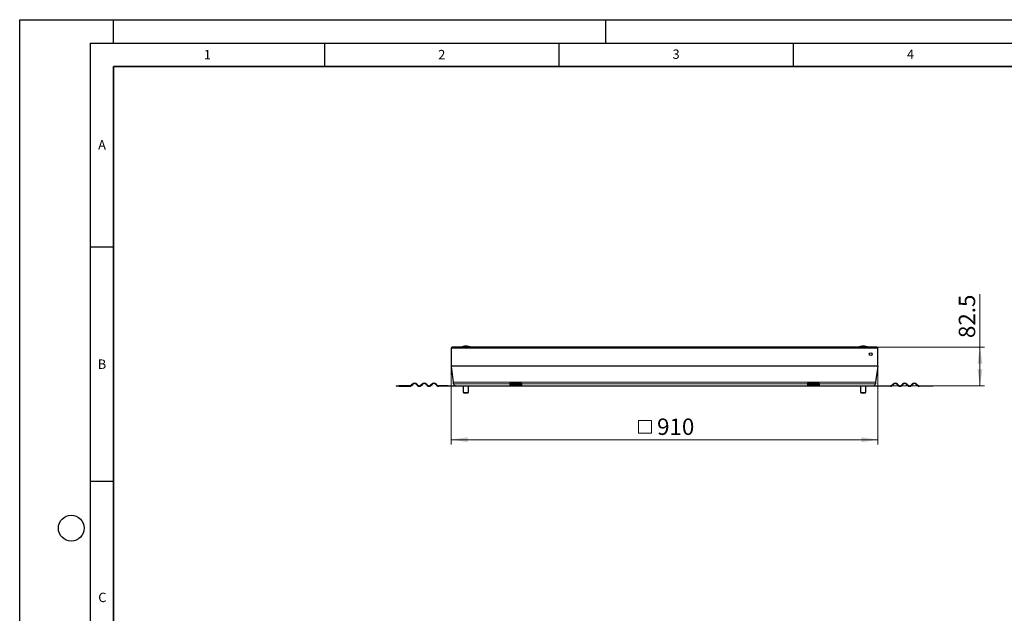
# Model space of a CAD drawing. Units: millimetres. Extents: x 0 to 420, y 0 to 297.
# Drawn here: x 0 to 210, y 170 to 297 of the extents above; entities that cross this region are included whole.
import ezdxf

# ---------------------------------------------------------------- set-up
doc = ezdxf.new("R2010")
doc.units = ezdxf.units.MM
doc.layers.add('LINIEN-DICK', color=7, linetype='Continuous', lineweight=35)
doc.layers.add('LINIEN-DÜNN', color=7, linetype='Continuous')
doc.layers.add('VORLAGE_TEXT', color=7, linetype='Continuous')
doc.styles.add('SLDTEXTSTYLE0', font='TXT', dxfattribs={"width": 0.605})
doc.dimstyles.new('SLDDIMSTYLE0', dxfattribs={"dimtxt": 3.5, "dimasz": 3.5, "dimexe": 0, "dimexo": 0.0625, "dimgap": 0.875, "dimtad": 1, "dimdec": 0, "dimlfac": 10, "dimrnd": 1e-09, "dimzin": 12, "dimdsep": 46, "dimtxsty": 'SLDTEXTSTYLE0', "dimsah": 1, "dimcen": 0.09, "dimadec": 0, "dimazin": 3, "dimtfac": 1, "dimtdec": 3, "dimtofl": 0, "dimtmove": 0, "dimatfit": 3, "dimfxl": 1, "dimfrac": 2, "dimtolj": 1, "dimtzin": 12, "dimarcsym": 0})
doc.dimstyles.new('SLDDIMSTYLE1', dxfattribs={"dimtxt": 3.5, "dimasz": 3.5, "dimexe": 0, "dimexo": 0.0625, "dimgap": 0.875, "dimtad": 1, "dimlfac": 10, "dimrnd": 1e-09, "dimzin": 12, "dimdsep": 46, "dimtxsty": 'SLDTEXTSTYLE0', "dimsah": 1, "dimcen": 0.09, "dimadec": 0, "dimazin": 3, "dimtfac": 1, "dimtdec": 3, "dimtofl": 0, "dimtmove": 0, "dimatfit": 3, "dimfxl": 1, "dimfrac": 2, "dimtolj": 1, "dimtzin": 12, "dimarcsym": 0})

# ---------------------------------------------------------------- blocks, each defined once
blk = doc.blocks.new('SW_SYMBOL_MOD_BOX')
at = {"color": 0, "linetype": 'Continuous', "lineweight": 18}
for p, q in [((200, 200), (200, 800)), ((200, 800), (800, 800)), ((800, 800), (800, 200)), ((200, 200), (800, 200))]:
    blk.add_line(p, q, dxfattribs=at)
blk = doc.blocks.new('_D')
at = {"color": 7, "linetype": 'Continuous', "lineweight": 0}
for p, q in [((92.07, 223), (92.07, 206.38)), ((183.03, 223), (183.03, 206.38)), ((183.03, 207.38), (92.07, 207.38))]:
    blk.add_line(p, q, dxfattribs=at)
at = {"color": 7, "linetype": 'Continuous', "lineweight": 18}
for points in [[(92.07, 207.38), (95.57, 206.84), (95.57, 207.91)], [(183.03, 207.38), (179.53, 207.91), (179.53, 206.84)]]:
    blk.add_solid(points, dxfattribs=at)
at = {"color": 7, "linetype": 'Continuous', "lineweight": 18, "xscale": 0.0045117371, "yscale": 0.0045117371, "zscale": 0.0045117371, "rotation": 360}
blk.add_blockref('SW_SYMBOL_MOD_BOX', (131.13, 207.88), dxfattribs=at)
at = {"color": 7, "linetype": 'Continuous', "lineweight": 18, "insert": (135.96, 211.9), "char_height": 3.5, "attachment_point": 1, "style": 'SLDTEXTSTYLE0'}
blk.add_mtext('910', dxfattribs=at)
blk = doc.blocks.new('_D_1')
at = {"color": 7, "linetype": 'Continuous', "lineweight": 0}
for p, q in [((204.83, 227.13), (204.83, 238.42)), ((182.92, 227.13), (205.83, 227.13)), ((204.83, 227.13), (204.83, 218.88)), ((182.25, 218.88), (205.83, 218.88))]:
    blk.add_line(p, q, dxfattribs=at)
at = {"color": 7, "linetype": 'Continuous', "lineweight": 18}
for points in [[(204.83, 227.13), (204.3, 223.63), (205.37, 223.63)], [(204.83, 218.88), (205.37, 222.38), (204.3, 222.38)]]:
    blk.add_solid(points, dxfattribs=at)
at = {"color": 7, "linetype": 'Continuous', "lineweight": 18, "insert": (200.32, 229.06), "char_height": 3.5, "attachment_point": 1, "rotation": 90, "style": 'SLDTEXTSTYLE0'}
blk.add_mtext('82.5', dxfattribs=at)

msp = doc.modelspace()

# ---------------------------------------------------------------- linework, layer by layer
at = {"color": 7, "linetype": 'Continuous', "lineweight": 25}
for p, q in [((92.0741, 226.9165), (92.0741, 223.1045)), ((182.8241, 227.1265), (92.2841, 227.1265)), ((95.1762, 227.3265), (95.1719, 227.3265)), ((179.9362, 227.3265), (179.9319, 227.3265)), ((183.0341, 223.1045), (183.0341, 226.9165)), ((92.5559, 219.6482), (92.078, 223.0488)), ((183.0302, 223.0488), (182.5522, 219.6482)), ((80.2741, 218.8765), (80.2741, 218.7765)), ((80.2741, 218.8765), (80.8753, 218.8765)), ((80.8753, 218.7765), (80.2741, 218.7765)), ((80.8753, 218.7765), (80.8753, 218.8765)), ((83.2241, 218.8765), (80.8753, 218.8765)), ((80.8753, 218.7765), (83.2241, 218.7765)), ((83.7898, 219.2558), (83.5423, 219.0083)), ((83.613, 218.9376), (83.8605, 219.1851)), ((84.6383, 219.1851), (84.8858, 218.9376)), ((84.9565, 219.0083), (84.709, 219.2558)), ((85.8404, 219.2558), (85.5929, 219.0083)), ((85.6636, 218.9376), (85.9111, 219.1851)), ((86.6889, 219.1851), (86.9364, 218.9376)), ((87.0071, 219.0083), (86.7596, 219.2558)), ((87.891, 219.2558), (87.6435, 219.0083)), ((87.7142, 218.9376), (87.9617, 219.1851)), ((88.7395, 219.1851), (88.987, 218.9376)), ((89.0577, 219.0083), (88.8102, 219.2558)), ((91.3741, 218.8765), (89.3759, 218.8765)), ((91.3741, 218.7765), (89.3759, 218.7765)), ((91.3741, 218.7765), (91.3741, 218.8765)), ((91.3741, 218.8765), (92.5741, 218.8765)), ((92.5741, 218.7765), (91.3741, 218.7765)), ((92.5578, 219.2765), (92.5578, 219.6204)), ((92.5741, 218.8765), (92.5741, 218.7765)), ((92.9578, 218.8765), (92.5741, 218.8765)), ((93.5741, 218.7765), (92.5741, 218.7765)), ((92.9578, 218.8765), (104.5741, 218.8765)), ((93.5741, 218.7765), (93.5741, 218.8765)), ((94.6144, 218.8265), (94.6144, 217.4765)), ((95.7144, 217.4765), (95.7144, 218.8265)), ((95.7215, 217.4765), (95.7215, 218.8265)), ((107.0741, 219.4462), (104.5741, 219.4462)), ((104.5741, 219.4462), (104.5741, 219.2558)), ((104.5741, 219.2558), (104.5741, 219.0083)), ((104.5741, 219.0083), (104.5741, 218.8765)), ((104.5741, 218.8765), (104.5741, 218.7765)), ((104.5741, 218.8765), (107.0741, 218.8765)), ((107.0741, 218.7765), (104.5741, 218.7765)), ((107.0741, 219.4462), (107.0741, 219.2558)), ((107.0741, 219.2558), (107.0741, 219.0083)), ((107.0741, 219.0083), (107.0741, 218.8765)), ((107.0741, 218.7765), (107.0741, 218.8765)), ((107.0741, 218.8765), (168.0341, 218.8765)), ((170.5341, 219.4462), (168.0341, 219.4462)), ((168.0341, 219.4462), (168.0341, 219.2558)), ((168.0341, 219.2558), (168.0341, 219.0083)), ((168.0341, 219.0083), (168.0341, 218.8765)), ((168.0341, 218.8765), (168.0341, 218.7765)), ((168.0341, 218.8765), (170.5341, 218.8765)), ((170.5341, 218.7765), (168.0341, 218.7765)), ((170.5341, 219.4462), (170.5341, 219.2558)), ((170.5341, 219.2558), (170.5341, 219.0083)), ((170.5341, 219.0083), (170.5341, 218.8765)), ((170.5341, 218.7765), (170.5341, 218.8765)), ((170.5341, 218.8765), (182.1503, 218.8765)), ((179.377, 218.8265), (179.377, 217.4765)), ((179.38, 218.8265), (179.38, 217.4765)), ((180.48, 217.4765), (180.48, 218.8265)), ((181.5341, 218.7765), (181.5341, 218.8765)), ((182.5341, 218.7765), (181.5341, 218.7765)), ((182.1503, 218.8765), (182.5341, 218.8765)), ((182.5341, 218.8765), (182.5341, 218.7765)), ((182.5341, 218.8765), (183.7341, 218.8765)), ((183.7341, 218.7765), (182.5341, 218.7765)), ((182.5503, 219.6204), (182.5503, 219.2765)), ((183.7341, 218.7765), (183.7341, 218.8765)), ((183.7341, 218.8765), (185.7322, 218.8765)), ((185.7322, 218.7765), (183.7341, 218.7765)), ((186.0504, 219.0083), (186.2979, 219.2558)), ((186.3686, 219.1851), (186.1211, 218.9376)), ((187.3939, 218.9376), (187.1464, 219.1851)), ((187.2172, 219.2558), (187.4646, 219.0083)), ((188.101, 219.0083), (188.3485, 219.2558)), ((188.4192, 219.1851), (188.1718, 218.9376)), ((189.4445, 218.9376), (189.1971, 219.1851)), ((189.2678, 219.2558), (189.5153, 219.0083)), ((190.1517, 219.0083), (190.3991, 219.2558)), ((190.4699, 219.1851), (190.2224, 218.9376)), ((191.4952, 218.9376), (191.2477, 219.1851)), ((191.3184, 219.2558), (191.5659, 219.0083)), ((191.8841, 218.8765), (194.2328, 218.8765)), ((194.2328, 218.7765), (191.8841, 218.7765)), ((194.2328, 218.8765), (194.2328, 218.7765)), ((194.2328, 218.8765), (194.8341, 218.8765)), ((194.8341, 218.7765), (194.2328, 218.7765)), ((194.8341, 218.7765), (194.8341, 218.8765)), ((94.6144, 217.4765), (94.7144, 217.3765)), ((94.6144, 217.4765), (95.7144, 217.4765)), ((94.7144, 217.3765), (95.6144, 217.3765)), ((95.6144, 217.3765), (95.7144, 217.4765)), ((95.6144, 217.3765), (95.6215, 217.3765)), ((95.6215, 217.3765), (95.7215, 217.4765)), ((95.7144, 217.4765), (95.7215, 217.4765)), ((179.377, 217.4765), (179.477, 217.3765)), ((179.377, 217.4765), (179.38, 217.4765)), ((179.38, 217.4765), (179.48, 217.3765)), ((179.38, 217.4765), (180.48, 217.4765)), ((179.477, 217.3765), (179.48, 217.3765)), ((179.48, 217.3765), (180.38, 217.3765)), ((180.38, 217.3765), (180.48, 217.4765))]:
    msp.add_line(p, q, dxfattribs=at)
at = {"color": 8, "linetype": 'Continuous', "lineweight": 18}
for p, q in [((92.0741, 226.9165), (183.0341, 226.9165)), ((183.0341, 223.1045), (92.0741, 223.1045)), ((92.078, 223.0488), (183.0302, 223.0488)), ((182.5522, 219.6482), (92.5559, 219.6482)), ((92.5578, 219.6204), (182.5503, 219.6204)), ((104.5741, 219.2765), (92.5578, 219.2765)), ((95.7144, 218.8265), (94.6144, 218.8265)), ((95.7215, 218.8265), (95.7144, 218.8265)), ((107.0741, 219.2558), (104.5741, 219.2558)), ((104.5741, 219.0083), (107.0741, 219.0083)), ((168.0341, 219.2765), (107.0741, 219.2765)), ((170.5341, 219.2558), (168.0341, 219.2558)), ((168.0341, 219.0083), (170.5341, 219.0083)), ((182.5503, 219.2765), (170.5341, 219.2765)), ((179.38, 218.8265), (179.377, 218.8265)), ((180.48, 218.8265), (179.38, 218.8265))]:
    msp.add_line(p, q, dxfattribs=at)
at = {"color": 7, "linetype": 'Continuous', "lineweight": 25}
msp.add_circle((181.5341, 225.6265), 0.3, dxfattribs=at)
for centre, radius, start, end in [((92.2841, 226.9165), 0.21, 90, 180), ((95.1719, 223.8265), 3.5, 90, 109.462984), ((95.1762, 223.8265), 3.5, 70.537016, 90), ((179.9319, 223.8265), 3.5, 90, 109.462984), ((179.9362, 223.8265), 3.5, 70.537016, 90), ((182.8241, 226.9165), 0.21, 360, 90), ((180.9541, 225.5265), 0.3, 358.574772, 21.362776), ((92.4741, 223.1045), 0.4, 180, 188), ((182.6341, 223.1045), 0.4, 352, 0), ((83.2241, 219.3265), 0.45, 270, 315), ((83.2241, 219.3265), 0.55, 270, 315), ((84.2494, 218.7962), 0.65, 45, 135), ((84.2494, 218.7962), 0.55, 45, 135), ((85.2747, 219.3265), 0.55, 225, 315), ((85.2747, 219.3265), 0.45, 225, 315), ((86.3, 218.7962), 0.65, 45, 135), ((86.3, 218.7962), 0.55, 45, 135), ((87.3253, 219.3265), 0.55, 225, 315), ((87.3253, 219.3265), 0.45, 225, 315), ((88.3506, 218.7962), 0.65, 45, 135), ((88.3506, 218.7962), 0.55, 45, 135), ((89.3759, 219.3265), 0.55, 225, 270), ((89.3759, 219.3265), 0.45, 225, 270), ((92.3578, 219.6204), 0.2, 0, 8), ((92.9578, 219.2765), 0.4, 180, 270), ((94.5644, 218.8265), 0.05, 0, 58.649334), ((95.7644, 218.8265), 0.05, 121.293351, 180), ((95.7715, 218.8265), 0.05, 121.942939, 180), ((179.327, 218.8265), 0.05, 0, 58.649334), ((179.33, 218.8265), 0.05, 0, 57.927846), ((180.53, 218.8265), 0.05, 121.942939, 180), ((182.1503, 219.2765), 0.4, 270, 0), ((182.7503, 219.6204), 0.2, 172, 180), ((185.7322, 219.3265), 0.45, 270, 315), ((185.7322, 219.3265), 0.55, 270, 315), ((186.7575, 218.7962), 0.65, 45, 135), ((186.7575, 218.7962), 0.55, 45, 135), ((187.7828, 219.3265), 0.55, 225, 315), ((187.7828, 219.3265), 0.45, 225, 315), ((188.8082, 218.7962), 0.65, 45, 135), ((188.8082, 218.7962), 0.55, 45, 135), ((189.8335, 219.3265), 0.55, 225, 315), ((189.8335, 219.3265), 0.45, 225, 315), ((190.8588, 218.7962), 0.65, 45, 135), ((190.8588, 218.7962), 0.55, 45, 135), ((191.8841, 219.3265), 0.55, 225, 270), ((191.8841, 219.3265), 0.45, 225, 270)]:
    msp.add_arc(centre, radius, start, end, dxfattribs=at)
for points, knots in [([(94.6876, 218.8663), (94.6879, 218.8663), (94.6972, 218.8649), (94.7065, 218.8626), (94.7154, 218.8603)], [0, 0, 0, 0, 0.03472468, 1, 1, 1, 1]), ([(94.8005, 218.8765), (94.8328, 218.8741), (94.9014, 218.8689), (95.008, 218.8394), (95.1232, 218.8646), (95.2017, 218.8725), (95.241, 218.8765)], [0, 0, 0, 0, 0.21882931, 0.46526525, 0.73247891, 1, 1, 1, 1]), ([(95.3956, 218.8765), (95.4193, 218.8741), (95.4695, 218.8689), (95.5475, 218.8394), (95.6318, 218.8646), (95.6893, 218.8725), (95.7181, 218.8765)], [0, 0, 0, 0, 0.21882931, 0.46526525, 0.73247891, 1, 1, 1, 1]), ([(179.3763, 218.8765), (179.4, 218.8741), (179.4502, 218.8689), (179.5282, 218.8394), (179.6125, 218.8646), (179.67, 218.8725), (179.6987, 218.8765)], [0, 0, 0, 0, 0.21882931, 0.46526525, 0.73247891, 1, 1, 1, 1]), ([(179.8534, 218.8765), (179.8857, 218.8741), (179.9543, 218.8689), (180.0609, 218.8394), (180.1761, 218.8646), (180.2546, 218.8725), (180.2938, 218.8765)], [0, 0, 0, 0, 0.21882931, 0.46526525, 0.73247891, 1, 1, 1, 1]), ([(180.4071, 218.8765), (180.4157, 218.8741), (180.4341, 218.8689), (180.4626, 218.8391), (180.4867, 218.8598), (180.5009, 218.8657), (180.5046, 218.8672)], [0, 0, 0, 0, 0.264861, 0.56313582, 0.88655904, 1, 1, 1, 1])]:
    msp.add_open_spline(points, degree=3, knots=knots, dxfattribs=at)
at = {"layer": 'LINIEN-DICK'}
for p, q in [((20, 287), (20, 10)), ((410, 287), (20, 287))]:
    msp.add_line(p, q, dxfattribs=at)
at = {"layer": 'LINIEN-DÜNN'}
for p, q in [((0, 0), (0, 297)), ((0, 297), (420, 297)), ((20, 292), (20, 297)), ((125, 292), (125, 297)), ((15, 292), (415, 292)), ((15, 292), (15, 5)), ((65, 292), (65, 287)), ((115, 292), (115, 287)), ((165, 292), (165, 287)), ((15, 248.5), (20, 248.5)), ((15, 198.5), (20, 198.5))]:
    msp.add_line(p, q, dxfattribs=at)
msp.add_circle((11, 188.5), 2.75, dxfattribs=at)

# ---------------------------------------------------------------- texts
at = {"layer": 'VORLAGE_TEXT', "char_height": 2, "attachment_point": 2, "style": 'SLDTEXTSTYLE0'}
for s, insert in [('1', (40.051, 290.553)), ('2', (90.0332, 290.5567)), ('3', (140.0166, 290.6379)), ('4', (190.03, 290.6343)), ('A', (17.561, 271.2966)), ('B', (17.5517, 224.4926)), ('C', (17.6275, 174.7262))]:
    msp.add_mtext(s, dxfattribs=dict(at, insert=insert))

# ---------------------------------------------------------------- dimensions: what is measured, and where the dimension line sits
at = {"color": 7, "linetype": 'Continuous', "lineweight": 18}
dim = msp.add_linear_dim(base=(204.8341, 218.8765), p1=(182.8241, 227.1265), p2=(182.1503, 218.8765), angle=90, dimstyle='SLDDIMSTYLE1', dxfattribs=at)
dim.commit()
dim.dimension.update_dxf_attribs({"geometry": '_D_1', "text_midpoint": (204.8341, 233.7432), "dimtype": 160})
dim = msp.add_linear_dim(base=(92.0741, 207.3765), p1=(183.0341, 223.1045), p2=(92.0741, 223.1045), text='{\\fGDT;o}<>', dimstyle='SLDDIMSTYLE0', dxfattribs=at)
dim.commit()
dim.dimension.update_dxf_attribs({"geometry": '_D', "text_midpoint": (137.5541, 207.3765), "dimtype": 160})

doc.saveas('drawing.dxf')
